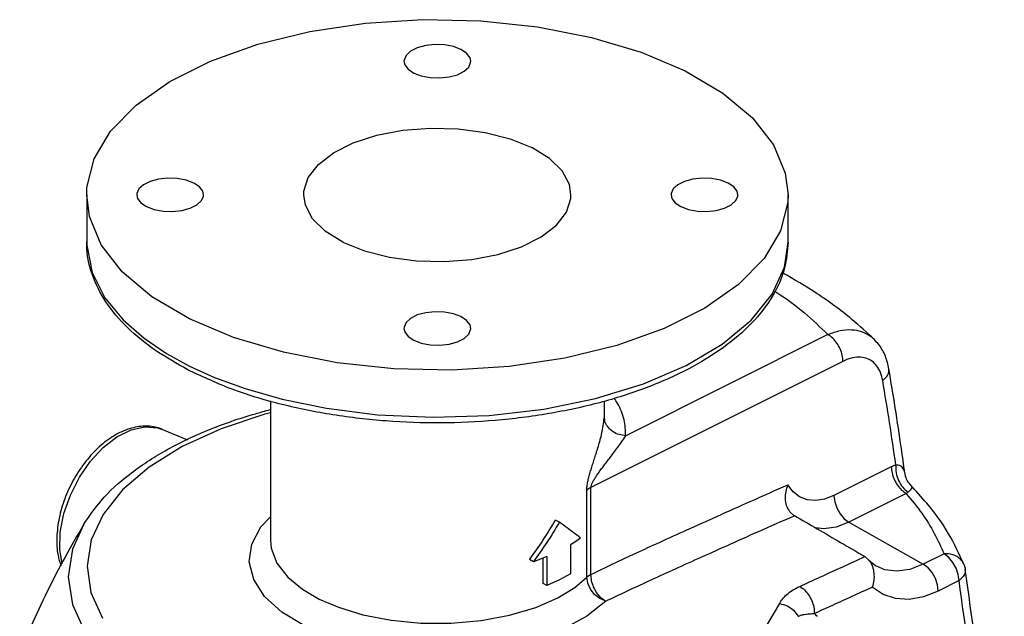
# Model space of a CAD drawing. Units: inches. Extents: x -5.2 to 67.4, y -11.4 to 57.5.
# Drawn here: x 16.4 to 27.5, y 50.1 to 56.8 of the extents above; entities that cross this region are included whole.
import ezdxf

# ---------------------------------------------------------------- set-up
doc = ezdxf.new("R2010")
doc.units = ezdxf.units.IN
doc.header["$MEASUREMENT"] = 0

msp = doc.modelspace()

# ---------------------------------------------------------------- linework, layer by layer
at = {"color": 7, "linetype": 'Continuous'}
for p, q in [((17.169, 54.865), (17.169, 54.335)), ((25.044, 54.335), (25.044, 54.865)), ((17.169, 54.335), (17.169, 54.301)), ((25.492, 53.295), (23.221, 52.159)), ((26.013, 53.24), (26.013, 53.24)), ((25.66, 52.995), (22.831, 51.58)), ((26.176, 52.911), (26.176, 52.911)), ((19.231, 52.551), (19.231, 50.989)), ((22.981, 52.401), (22.981, 52.548)), ((22.981, 52.4), (22.981, 52.401)), ((22.981, 52.374), (22.981, 52.4)), ((18.022, 52.231), (18.302, 52.113)), ((26.203, 51.81), (25.559, 51.488)), ((26.355, 51.739), (26.355, 51.739)), ((22.784, 50.57), (22.784, 51.548)), ((22.831, 50.603), (22.831, 51.58)), ((26.422, 51.603), (26.422, 51.603)), ((26.371, 51.51), (25.726, 51.188)), ((25.11, 51.265), (25.068, 51.302)), ((22.476, 51.189), (22.432, 51.211)), ((25.726, 51.188), (26.562, 50.716)), ((19.231, 50.989), (19.231, 50.988)), ((22.602, 50.934), (22.602, 50.609)), ((22.185, 50.745), (22.14, 50.768)), ((22.293, 50.499), (22.293, 50.784)), ((22.337, 50.802), (22.337, 50.477)), ((25.91, 50.8), (25.951, 50.764)), ((25.951, 50.764), (26.028, 50.698)), ((26.796, 50.833), (26.562, 50.716)), ((27.018, 50.715), (27.018, 50.715)), ((27.033, 50.659), (27.033, 50.659)), ((26.963, 50.533), (26.73, 50.416)), ((22.337, 50.477), (22.293, 50.499))]:
    msp.add_line(p, q, dxfattribs=at)
for points in [[(17.169, 54.866), (17.172, 54.947), (17.252, 55.269), (17.438, 55.581), (17.724, 55.873), (18.102, 56.138), (18.561, 56.368), (19.091, 56.557), (19.675, 56.7), (20.298, 56.792), (20.943, 56.833), (21.593, 56.819), (22.23, 56.752), (22.836, 56.634), (23.394, 56.468), (23.89, 56.258)], [(21.371, 56.498), (21.286, 56.53), (21.186, 56.549), (21.079, 56.552), (20.975, 56.541), (20.881, 56.516), (20.806, 56.478), (20.755, 56.431), (20.732, 56.379), (20.731, 56.366)], [(21.481, 56.365), (21.473, 56.405), (21.435, 56.455), (21.371, 56.498)], [(20.731, 56.366), (20.74, 56.326), (20.777, 56.276), (20.841, 56.233)], [(20.841, 56.233), (20.926, 56.201), (21.026, 56.182), (21.133, 56.178), (21.237, 56.19), (21.331, 56.215), (21.406, 56.253), (21.458, 56.3), (21.48, 56.352), (21.481, 56.365)], [(23.89, 56.258), (24.311, 56.009), (24.644, 55.73), (24.88, 55.427), (25.013, 55.109), (25.044, 54.865)], [(19.606, 54.866), (19.608, 54.905), (19.657, 55.06), (19.77, 55.206), (19.94, 55.337), (20.162, 55.448), (20.425, 55.534), (20.718, 55.59), (21.028, 55.614), (21.341, 55.606), (21.644, 55.566), (21.923, 55.494), (22.167, 55.396)], [(22.606, 54.865), (22.588, 54.983), (22.507, 55.134), (22.364, 55.274), (22.167, 55.396)], [(18.371, 54.998), (18.286, 55.03), (18.186, 55.049), (18.079, 55.052), (17.975, 55.041), (17.881, 55.016), (17.806, 54.978), (17.755, 54.931), (17.732, 54.879), (17.731, 54.866)], [(18.481, 54.865), (18.473, 54.905), (18.435, 54.955), (18.371, 54.998)], [(24.371, 54.998), (24.286, 55.03), (24.186, 55.049), (24.079, 55.052), (23.975, 55.041), (23.881, 55.016), (23.806, 54.978), (23.755, 54.931), (23.732, 54.879), (23.731, 54.866)], [(24.481, 54.865), (24.473, 54.905), (24.435, 54.955), (24.371, 54.998)], [(18.322, 53.473), (17.902, 53.721), (17.569, 54.001), (17.332, 54.304), (17.199, 54.622), (17.169, 54.866)], [(17.731, 54.866), (17.74, 54.826), (17.777, 54.776), (17.841, 54.733)], [(17.841, 54.733), (17.926, 54.701), (18.026, 54.682), (18.133, 54.678), (18.237, 54.69), (18.331, 54.715), (18.406, 54.753), (18.458, 54.8), (18.48, 54.852), (18.481, 54.865)], [(25.044, 54.865), (25.04, 54.784), (24.96, 54.461), (24.774, 54.15), (24.489, 53.858), (24.111, 53.593), (23.651, 53.363), (23.122, 53.174), (22.537, 53.031), (21.914, 52.939), (21.269, 52.898), (20.619, 52.912), (19.983, 52.979), (19.377, 53.097), (18.818, 53.263), (18.322, 53.473)], [(20.046, 54.335), (19.848, 54.457), (19.706, 54.597), (19.625, 54.748), (19.606, 54.866)], [(20.046, 54.335), (20.289, 54.236), (20.569, 54.165), (20.872, 54.125), (21.185, 54.116), (21.494, 54.141), (21.787, 54.197), (22.05, 54.283), (22.272, 54.393), (22.443, 54.525), (22.555, 54.671), (22.604, 54.826), (22.606, 54.865)], [(23.731, 54.866), (23.74, 54.826), (23.777, 54.776), (23.841, 54.733)], [(23.841, 54.733), (23.926, 54.701), (24.026, 54.682), (24.133, 54.678), (24.237, 54.69), (24.331, 54.715), (24.406, 54.753), (24.458, 54.8), (24.48, 54.852), (24.481, 54.865)], [(17.169, 54.301), (17.229, 53.992), (17.373, 53.709), (17.577, 53.462), (17.815, 53.254), (18.067, 53.084), (18.322, 52.943)], [(18.322, 52.943), (18.604, 52.815), (18.947, 52.689), (19.365, 52.569), (19.861, 52.468), (20.435, 52.395), (21.061, 52.367), (21.689, 52.388), (22.301, 52.459), (22.883, 52.578), (23.42, 52.742), (23.898, 52.947), (24.304, 53.187), (24.629, 53.456), (24.864, 53.748), (25.003, 54.054), (25.044, 54.335)], [(21.371, 53.498), (21.286, 53.53), (21.186, 53.549), (21.079, 53.552), (20.975, 53.541), (20.881, 53.516), (20.806, 53.478), (20.755, 53.431), (20.732, 53.379), (20.731, 53.366)], [(21.481, 53.365), (21.473, 53.405), (21.435, 53.455), (21.371, 53.498)], [(20.731, 53.366), (20.74, 53.326), (20.777, 53.276), (20.841, 53.233)], [(20.841, 53.233), (20.926, 53.201), (21.026, 53.182), (21.133, 53.178), (21.237, 53.19), (21.331, 53.215), (21.406, 53.253), (21.458, 53.3), (21.48, 53.352), (21.481, 53.365)], [(19.231, 52.416), (19.171, 52.402), (18.679, 52.238), (18.242, 52.038), (17.87, 51.808), (17.571, 51.552), (17.353, 51.277), (17.219, 50.989), (17.173, 50.694), (17.217, 50.399), (17.348, 50.11)], [(16.894, 50.721), (16.867, 50.882), (16.873, 51.078), (16.913, 51.285), (16.986, 51.493), (17.087, 51.693), (17.212, 51.873), (17.355, 52.027), (17.509, 52.146), (17.667, 52.225), (17.821, 52.26), (17.964, 52.25), (18.022, 52.231)], [(25.559, 51.488), (25.454, 51.447), (25.352, 51.431), (25.258, 51.44), (25.173, 51.474), (25.101, 51.531), (25.043, 51.61)], [(25.559, 51.488), (25.567, 51.419), (25.59, 51.349), (25.627, 51.283), (25.674, 51.227), (25.726, 51.188)], [(22.996, 50.301), (22.784, 50.132), (22.513, 49.985), (22.191, 49.867), (21.831, 49.781), (21.445, 49.731), (21.047, 49.717), (20.65, 49.742), (20.271, 49.803), (19.921, 49.899), (19.613, 50.026), (19.359, 50.18), (19.167, 50.355), (19.044, 50.545), (18.995, 50.743), (19.022, 50.942), (19.123, 51.135), (19.231, 51.249)], [(25.726, 51.188), (25.584, 51.133), (25.446, 51.113), (25.352, 51.125)], [(17.134, 51.16), (17.01, 50.885), (16.962, 50.574), (17.008, 50.263), (17.147, 49.959), (17.375, 49.669)], [(19.231, 50.988), (19.24, 50.898), (19.304, 50.73), (19.427, 50.572), (19.593, 50.435), (19.78, 50.326)], [(22.715, 51.01), (22.661, 50.971), (22.602, 50.934)], [(22.337, 50.802), (22.263, 50.772), (22.185, 50.745)], [(26.963, 50.533), (26.955, 50.602), (26.931, 50.672), (26.895, 50.738), (26.848, 50.793), (26.796, 50.833)], [(26.562, 50.716), (26.411, 50.658), (26.266, 50.637), (26.13, 50.655), (26.029, 50.698)], [(26.73, 50.416), (26.722, 50.485), (26.698, 50.556), (26.661, 50.622), (26.615, 50.677), (26.562, 50.716)], [(19.78, 50.326), (19.998, 50.233), (20.271, 50.15), (20.586, 50.088), (20.922, 50.056), (21.262, 50.055), (21.599, 50.084), (21.918, 50.144), (22.211, 50.231), (22.459, 50.34), (22.649, 50.456), (22.784, 50.57)], [(22.602, 50.609), (22.476, 50.54), (22.337, 50.477)], [(22.784, 50.57), (22.797, 50.582), (22.813, 50.593), (22.831, 50.603)], [(22.996, 50.301), (22.929, 50.331), (22.87, 50.377), (22.824, 50.437), (22.794, 50.503), (22.784, 50.57)], [(26.73, 50.416), (26.563, 50.351), (26.402, 50.322), (26.249, 50.33), (26.11, 50.377), (25.989, 50.46)], [(19.395, 48.92), (19.946, 48.811), (20.523, 48.746), (21.113, 48.724), (21.704, 48.747), (22.28, 48.813), (22.83, 48.923), (23.341, 49.072), (23.801, 49.258), (24.201, 49.477), (24.53, 49.723), (24.782, 49.991), (24.95, 50.274)]]:
    msp.add_lwpolyline(points, dxfattribs=at)
for points in [[(18.299, 52.904), (17.953, 53.111), (17.627, 53.375), (17.384, 53.665), (17.229, 53.977), (17.169, 54.302), (17.169, 54.336)], [(25.044, 54.335), (25.003, 54.041), (24.866, 53.725), (24.637, 53.427), (24.319, 53.152), (23.921, 52.908), (23.452, 52.699), (22.927, 52.531), (22.356, 52.408), (21.757, 52.332), (21.144, 52.304), (20.531, 52.326), (19.932, 52.395), (19.361, 52.511), (18.831, 52.672), (18.354, 52.876)], [(26.013, 53.24), (25.759, 53.467), (25.37, 53.755), (24.982, 53.991)], [(24.892, 53.784), (24.916, 53.769), (25.227, 53.539), (25.492, 53.295)], [(26.013, 53.24), (25.97, 53.275), (25.87, 53.326), (25.755, 53.347), (25.627, 53.337), (25.492, 53.295)], [(25.66, 52.995), (25.652, 53.064), (25.628, 53.134), (25.592, 53.2), (25.545, 53.256), (25.492, 53.295)], [(26.176, 52.911), (26.136, 53.053), (26.062, 53.184), (26.013, 53.24)], [(26.106, 52.781), (26.082, 52.869), (26.041, 52.942), (25.986, 52.997), (25.917, 53.031), (25.838, 53.042), (25.751, 53.03), (25.66, 52.995)], [(18.354, 52.876), (18.299, 52.904)], [(26.106, 52.781), (26.152, 52.826), (26.175, 52.876), (26.176, 52.911)], [(26.355, 51.739), (26.316, 52.018), (26.247, 52.473), (26.176, 52.911)], [(26.254, 51.832), (26.183, 52.309), (26.106, 52.781)], [(23.221, 52.159), (23.203, 52.339), (23.131, 52.519), (23.091, 52.585)], [(17.134, 51.161), (17.33, 51.428), (17.649, 51.726), (18.051, 51.992), (18.528, 52.221), (19.063, 52.407), (19.23, 52.453)], [(22.784, 51.548), (22.787, 51.593), (22.795, 51.644), (22.808, 51.696), (22.823, 51.75), (22.84, 51.807), (22.859, 51.865), (22.878, 51.925), (22.898, 51.99), (22.919, 52.058), (22.939, 52.132), (22.957, 52.211), (22.972, 52.293), (22.981, 52.374)], [(23.221, 52.159), (23.146, 52.173), (23.079, 52.204), (23.026, 52.252), (22.992, 52.31), (22.981, 52.374)], [(18.022, 52.23), (17.958, 52.252), (17.8, 52.267), (17.631, 52.232), (17.457, 52.147), (17.291, 52.017), (17.143, 51.851), (17.018, 51.659), (16.922, 51.45), (16.86, 51.234), (16.834, 51.02), (16.847, 50.821), (16.879, 50.699)], [(22.831, 51.58), (22.835, 51.604), (22.847, 51.634), (22.865, 51.666), (22.888, 51.702), (22.914, 51.74), (22.943, 51.78), (22.975, 51.822), (23.009, 51.868), (23.047, 51.917), (23.087, 51.972), (23.131, 52.031), (23.176, 52.094), (23.221, 52.159)], [(26.254, 51.832), (26.229, 51.822), (26.203, 51.81)], [(26.203, 51.81), (26.212, 51.742), (26.235, 51.671), (26.272, 51.605), (26.319, 51.55), (26.371, 51.51)], [(26.355, 51.739), (26.352, 51.758), (26.341, 51.785), (26.325, 51.805), (26.305, 51.82), (26.281, 51.829), (26.254, 51.832)], [(26.254, 51.832), (26.258, 51.744), (26.285, 51.657), (26.331, 51.581), (26.391, 51.527)], [(26.422, 51.603), (26.39, 51.644), (26.363, 51.704), (26.355, 51.739)], [(22.831, 51.58), (22.813, 51.57), (22.797, 51.559), (22.784, 51.548)], [(22.831, 50.603), (23.077, 50.72), (23.333, 50.84), (23.607, 50.966), (23.909, 51.103), (24.245, 51.254), (24.62, 51.422), (25.043, 51.61)], [(25.068, 51.302), (25.061, 51.312), (25.028, 51.377), (25.015, 51.454), (25.021, 51.534), (25.043, 51.61)], [(26.391, 51.527), (26.381, 51.519), (26.371, 51.51)], [(26.422, 51.603), (26.424, 51.601), (26.431, 51.588), (26.431, 51.573), (26.424, 51.558), (26.41, 51.542), (26.391, 51.527)], [(27.018, 50.715), (26.846, 51.058), (26.602, 51.401), (26.422, 51.603)], [(26.371, 51.51), (26.545, 51.289), (26.686, 51.062), (26.796, 50.833)], [(22.144, 50.773), (22.292, 50.984), (22.432, 51.211)], [(22.476, 51.189), (22.336, 50.962), (22.185, 50.745)], [(22.715, 51.01), (22.642, 51.066), (22.562, 51.126), (22.476, 51.189)], [(22.996, 50.301), (23.233, 50.414), (23.481, 50.529), (23.745, 50.65), (24.035, 50.781), (24.356, 50.925), (24.713, 51.085), (25.112, 51.261)], [(25.11, 51.265), (25.112, 51.265), (25.113, 51.264), (25.115, 51.263)], [(25.112, 51.261), (25.115, 51.263)], [(25.115, 51.263), (25.372, 51.114), (25.634, 50.961), (25.907, 50.802)], [(17.134, 51.16), (16.98, 50.893), (16.586, 50.113), (16.417, 49.723)], [(22.14, 50.768), (22.144, 50.773)], [(25.175, 50.468), (25.407, 50.574), (25.65, 50.685), (25.907, 50.802)], [(25.91, 50.8), (25.909, 50.8), (25.908, 50.801), (25.907, 50.802)], [(25.951, 50.764), (25.958, 50.755), (25.991, 50.692), (26.007, 50.617), (26.006, 50.537), (25.989, 50.46)], [(27.009, 50.735), (26.974, 50.778), (26.923, 50.812), (26.862, 50.83), (26.796, 50.833)], [(27.033, 50.659), (27.033, 50.629), (27.01, 50.579), (26.963, 50.533)], [(27.018, 50.715), (27.01, 50.733), (27.009, 50.735)], [(27.018, 50.715), (27.021, 50.708), (27.033, 50.66)], [(27.472, 45.573), (27.395, 47.3), (27.247, 49.023), (27.033, 50.66)], [(22.996, 50.301), (22.943, 50.341), (22.897, 50.396), (22.861, 50.462), (22.838, 50.533), (22.831, 50.603)], [(27.393, 45.685), (27.311, 47.365), (27.167, 48.988), (26.963, 50.533)], [(24.95, 50.274), (24.98, 50.325), (25.029, 50.376), (25.095, 50.424), (25.175, 50.468)], [(25.175, 50.468), (25.228, 50.428), (25.274, 50.373), (25.31, 50.306), (25.333, 50.234), (25.339, 50.164)], [(25.339, 50.164), (25.546, 50.258), (25.762, 50.357), (25.989, 50.46)], [(24.95, 50.274), (25.034, 50.248), (25.105, 50.199), (25.156, 50.132)], [(25.156, 50.132), (25.187, 50.144), (25.229, 50.153), (25.281, 50.16), (25.339, 50.164)], [(25.373, 50.129), (25.356, 50.147), (25.339, 50.164)]]:
    msp.add_spline(points, degree=3, dxfattribs=at)

doc.saveas('drawing.dxf')
